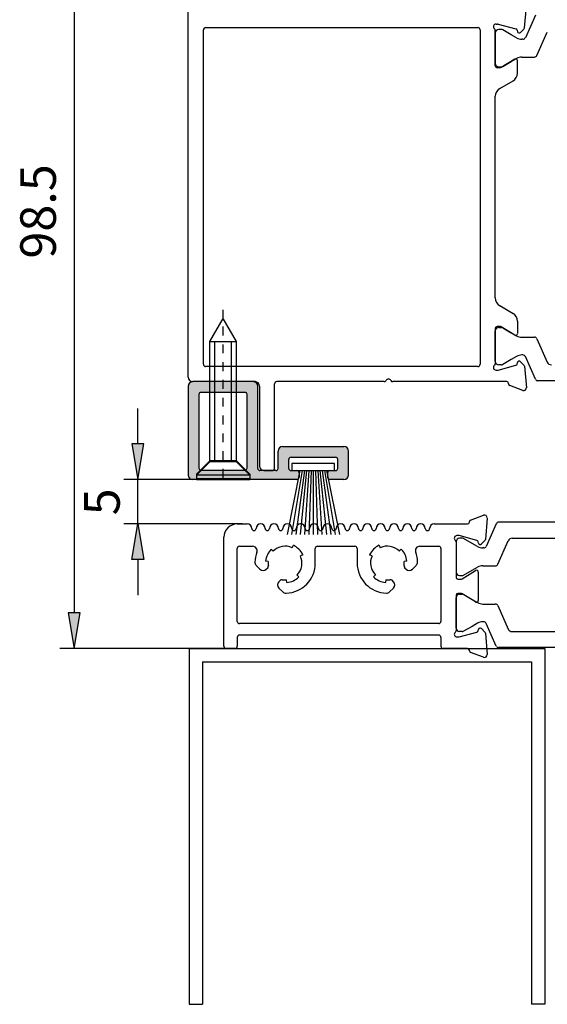
# Model space of a CAD drawing. Units: millimetres. Extents: x 1000 to 2139, y 127 to 493.
# Drawn here: x 2028 to 2087, y 127 to 238 of the extents above; entities that cross this region are included whole.
import ezdxf

# ---------------------------------------------------------------- set-up
doc = ezdxf.new("R2010")
doc.units = ezdxf.units.MM
doc.linetypes.add('CENTER2_2', pattern=[4, 1, -1, 1, -1])
for name, color, linetype in [('1', 7, 'Continuous'), ('CEN', 7, 'Continuous'), ('DIM', 7, 'Continuous'), ('DOOR', 7, 'Continuous'), ('Text_red', 7, 'Continuous'), ('TON', 7, 'Continuous')]:
    doc.layers.add(name, color=color, linetype=linetype)
doc.styles.add('CONVERTER_12', font='txt.shx', dxfattribs={"width": 0.72})

msp = doc.modelspace()

# ---------------------------------------------------------------- hatches: boundary and pattern name
at = {"layer": '1', "linetype": 'Continuous', "true_color": 0xa67c00}
h = msp.add_hatch(color=44, dxfattribs=at)
h.paths.add_polyline_path([(2064.69, 186.39), (2064.69, 186.38), (2064.69, 186.37), (2064.69, 186.36), (2064.69, 186.35), (2064.69, 186.34), (2064.68, 186.33), (2064.68, 186.32), (2064.68, 186.31), (2064.68, 186.3), (2064.68, 186.29), (2064.68, 186.28), (2064.67, 186.27), (2064.67, 186.26), (2064.67, 186.25), (2064.67, 186.24), (2064.66, 186.23), (2064.66, 186.22), (2064.66, 186.21), (2064.65, 186.2), (2064.65, 186.19), (2064.64, 186.18), (2064.64, 186.17), (2064.64, 186.16), (2064.63, 186.16), (2064.63, 186.15), (2064.62, 186.14), (2064.62, 186.13), (2064.61, 186.12), (2064.61, 186.11), (2064.6, 186.1), (2064.59, 186.1), (2064.59, 186.09), (2064.58, 186.08), (2064.58, 186.07), (2064.57, 186.06), (2064.56, 186.06), (2064.56, 186.05), (2064.55, 186.04), (2064.54, 186.03), (2064.54, 186.03), (2064.53, 186.02), (2064.52, 186.01), (2064.51, 186.01), (2064.51, 186), (2064.5, 185.99), (2064.49, 185.99), (2064.48, 185.98), (2064.47, 185.98), (2064.47, 185.97), (2064.46, 185.97), (2064.45, 185.96), (2064.44, 185.96), (2064.43, 185.95), (2064.42, 185.95), (2064.41, 185.94), (2064.41, 185.94), (2064.4, 185.93), (2064.39, 185.93), (2064.38, 185.92), (2064.37, 185.92), (2064.36, 185.92), (2064.35, 185.91), (2064.34, 185.91), (2064.33, 185.91), (2064.32, 185.9), (2064.31, 185.9), (2064.3, 185.9), (2064.29, 185.9), (2064.28, 185.9), (2064.27, 185.89), (2064.26, 185.89), (2064.25, 185.89), (2064.24, 185.89), (2064.23, 185.89), (2064.22, 185.89), (2064.21, 185.89), (2064.2, 185.89), (2064.19, 185.89), (2064.19, 185.89), (2062.59, 185.89), (2062.58, 185.89), (2062.58, 185.89), (2062.57, 185.89), (2062.57, 185.89), (2062.56, 185.89), (2062.56, 185.89), (2062.55, 185.89), (2062.55, 185.89), (2062.54, 185.89), (2062.54, 185.89), (2062.53, 185.89), (2062.53, 185.89), (2062.52, 185.89), (2062.52, 185.9), (2062.51, 185.9), (2062.51, 185.9), (2062.5, 185.9), (2062.5, 185.9), (2062.49, 185.9), (2062.49, 185.91), (2062.49, 185.91), (2062.48, 185.91), (2062.48, 185.91), (2062.47, 185.91), (2062.47, 185.92), (2062.46, 185.92), (2062.46, 185.92), (2062.45, 185.92), (2062.45, 185.93), (2062.45, 185.93), (2062.44, 185.93), (2062.44, 185.94), (2062.43, 185.94), (2062.43, 185.94), (2062.43, 185.95), (2062.42, 185.95), (2062.42, 185.95), (2062.42, 185.96), (2062.41, 185.96), (2062.41, 185.96), (2062.4, 185.97), (2062.4, 185.97), (2062.4, 185.97), (2062.39, 185.98), (2062.39, 185.98), (2062.39, 185.98), (2062.39, 185.99), (2062.38, 185.99), (2062.38, 186), (2062.38, 186), (2062.37, 186.01), (2062.37, 186.01), (2062.37, 186.01), (2062.37, 186.02), (2062.36, 186.02), (2062.36, 186.03), (2062.36, 186.03), (2062.36, 186.04), (2062.36, 186.04), (2062.35, 186.05), (2062.35, 186.05), (2062.35, 186.06), (2062.35, 186.06), (2062.35, 186.06), (2062.35, 186.07), (2062.35, 186.07), (2062.34, 186.08), (2062.34, 186.08), (2062.34, 186.09), (2062.34, 186.09), (2062.34, 186.1), (2062.34, 186.1), (2062.34, 186.11), (2062.34, 186.11), (2062.34, 186.12), (2062.34, 186.12), (2062.34, 186.13), (2062.34, 186.13), (2062.34, 186.14), (2062.34, 186.64), (2062.34, 186.64), (2062.34, 186.65), (2062.34, 186.65), (2062.34, 186.66), (2062.34, 186.66), (2062.34, 186.67), (2062.34, 186.67), (2062.34, 186.68), (2062.34, 186.68), (2062.34, 186.69), (2062.34, 186.69), (2062.34, 186.7), (2062.35, 186.7), (2062.35, 186.71), (2062.35, 186.71), (2062.35, 186.71), (2062.35, 186.72), (2062.35, 186.72), (2062.36, 186.73), (2062.36, 186.73), (2062.36, 186.74), (2062.36, 186.74), (2062.36, 186.75), (2062.37, 186.75), (2062.37, 186.76), (2062.37, 186.76), (2062.37, 186.76), (2062.38, 186.77), (2062.38, 186.77), (2062.38, 186.78), (2062.38, 186.78), (2062.39, 186.79), (2062.39, 186.79), (2062.39, 186.79), (2062.4, 186.8), (2062.4, 186.8), (2062.4, 186.8), (2062.41, 186.81), (2062.41, 186.81), (2062.41, 186.82), (2062.42, 186.82), (2062.42, 186.82), (2062.42, 186.83), (2062.43, 186.83), (2062.43, 186.83), (2062.44, 186.84), (2062.44, 186.84), (2062.44, 186.84), (2062.45, 186.84), (2062.45, 186.85), (2062.46, 186.85), (2062.46, 186.85), (2062.47, 186.85), (2062.47, 186.86), (2062.47, 186.86), (2062.48, 186.86), (2062.48, 186.86), (2062.49, 186.87), (2062.49, 186.87), (2062.5, 186.87), (2062.5, 186.87), (2062.51, 186.87), (2062.51, 186.87), (2062.52, 186.88), (2062.52, 186.88), (2062.53, 186.88), (2062.53, 186.88), (2062.54, 186.88), (2062.54, 186.88), (2062.55, 186.88), (2062.55, 186.88), (2062.55, 186.88), (2062.56, 186.88), (2062.56, 186.89), (2062.57, 186.89), (2062.57, 186.89), (2062.58, 186.89), (2062.58, 186.89), (2062.59, 186.89), (2063.24, 186.89), (2063.24, 186.89), (2063.25, 186.89), (2063.25, 186.89), (2063.26, 186.89), (2063.26, 186.89), (2063.27, 186.89), (2063.27, 186.89), (2063.28, 186.89), (2063.28, 186.89), (2063.29, 186.89), (2063.29, 186.89), (2063.3, 186.89), (2063.3, 186.89), (2063.31, 186.9), (2063.31, 186.9), (2063.32, 186.9), (2063.32, 186.9), (2063.33, 186.9), (2063.33, 186.9), (2063.33, 186.91), (2063.34, 186.91), (2063.34, 186.91), (2063.35, 186.91), (2063.35, 186.91), (2063.36, 186.92), (2063.36, 186.92), (2063.37, 186.92), (2063.37, 186.92), (2063.37, 186.93), (2063.38, 186.93), (2063.38, 186.93), (2063.39, 186.94), (2063.39, 186.94), (2063.39, 186.94), (2063.4, 186.95), (2063.4, 186.95), (2063.41, 186.95), (2063.41, 186.96), (2063.41, 186.96), (2063.42, 186.96), (2063.42, 186.97), (2063.42, 186.97), (2063.43, 186.97), (2063.43, 186.98), (2063.43, 186.98), (2063.44, 186.98), (2063.44, 186.99), (2063.44, 186.99), (2063.45, 187), (2063.45, 187), (2063.45, 187.01), (2063.45, 187.01), (2063.46, 187.01), (2063.46, 187.02), (2063.46, 187.02), (2063.46, 187.03), (2063.46, 187.03), (2063.47, 187.04), (2063.47, 187.04), (2063.47, 187.05), (2063.47, 187.05), (2063.47, 187.06), (2063.48, 187.06), (2063.48, 187.06), (2063.48, 187.07), (2063.48, 187.07), (2063.48, 187.08), (2063.48, 187.08), (2063.48, 187.09), (2063.48, 187.09), (2063.48, 187.1), (2063.49, 187.1), (2063.49, 187.11), (2063.49, 187.11), (2063.49, 187.12), (2063.49, 187.12), (2063.49, 187.13), (2063.49, 187.13), (2063.49, 187.14), (2063.49, 188.14), (2063.49, 188.14), (2063.49, 188.15), (2063.49, 188.15), (2063.49, 188.16), (2063.49, 188.16), (2063.49, 188.17), (2063.49, 188.17), (2063.48, 188.18), (2063.48, 188.18), (2063.48, 188.19), (2063.48, 188.19), (2063.48, 188.2), (2063.48, 188.2), (2063.48, 188.21), (2063.48, 188.21), (2063.47, 188.21), (2063.47, 188.22), (2063.47, 188.22), (2063.47, 188.23), (2063.47, 188.23), (2063.47, 188.24), (2063.46, 188.24), (2063.46, 188.25), (2063.46, 188.25), (2063.46, 188.26), (2063.45, 188.26), (2063.45, 188.26), (2063.45, 188.27), (2063.45, 188.27), (2063.44, 188.28), (2063.44, 188.28), (2063.44, 188.29), (2063.44, 188.29), (2063.43, 188.29), (2063.43, 188.3), (2063.43, 188.3), (2063.42, 188.3), (2063.42, 188.31), (2063.42, 188.31), (2063.41, 188.32), (2063.41, 188.32), (2063.4, 188.32), (2063.4, 188.33), (2063.4, 188.33), (2063.39, 188.33), (2063.39, 188.34), (2063.38, 188.34), (2063.38, 188.34), (2063.38, 188.34), (2063.37, 188.35), (2063.37, 188.35), (2063.36, 188.35), (2063.36, 188.35), (2063.36, 188.36), (2063.35, 188.36), (2063.35, 188.36), (2063.34, 188.36), (2063.34, 188.37), (2063.33, 188.37), (2063.33, 188.37), (2063.32, 188.37), (2063.32, 188.37), (2063.31, 188.37), (2063.31, 188.38), (2063.3, 188.38), (2063.3, 188.38), (2063.29, 188.38), (2063.29, 188.38), (2063.28, 188.38), (2063.28, 188.38), (2063.28, 188.38), (2063.27, 188.38), (2063.27, 188.38), (2063.26, 188.39), (2063.26, 188.39), (2063.25, 188.39), (2063.25, 188.39), (2063.24, 188.39), (2063.24, 188.39), (2058.24, 188.39), (2058.23, 188.39), (2058.23, 188.39), (2058.22, 188.39), (2058.22, 188.39), (2058.21, 188.39), (2058.21, 188.38), (2058.2, 188.38), (2058.2, 188.38), (2058.19, 188.38), (2058.19, 188.38), (2058.18, 188.38), (2058.18, 188.38), (2058.17, 188.38), (2058.17, 188.38), (2058.16, 188.38), (2058.16, 188.37), (2058.15, 188.37), (2058.15, 188.37), (2058.14, 188.37), (2058.14, 188.37), (2058.14, 188.36), (2058.13, 188.36), (2058.13, 188.36), (2058.12, 188.36), (2058.12, 188.36), (2058.11, 188.35), (2058.11, 188.35), (2058.1, 188.35), (2058.1, 188.35), (2058.1, 188.34), (2058.09, 188.34), (2058.09, 188.34), (2058.08, 188.33), (2058.08, 188.33), (2058.08, 188.33), (2058.07, 188.32), (2058.07, 188.32), (2058.07, 188.32), (2058.06, 188.31), (2058.06, 188.31), (2058.05, 188.31), (2058.05, 188.3), (2058.05, 188.3), (2058.04, 188.3), (2058.04, 188.29), (2058.04, 188.29), (2058.04, 188.28), (2058.03, 188.28), (2058.03, 188.28), (2058.03, 188.27), (2058.02, 188.27), (2058.02, 188.26), (2058.02, 188.26), (2058.02, 188.25), (2058.01, 188.25), (2058.01, 188.25), (2058.01, 188.24), (2058.01, 188.24), (2058.01, 188.23), (2058, 188.23), (2058, 188.22), (2058, 188.22), (2058, 188.21), (2058, 188.21), (2058, 188.2), (2058, 188.2), (2057.99, 188.19), (2057.99, 188.19), (2057.99, 188.18), (2057.99, 188.18), (2057.99, 188.17), (2057.99, 188.17), (2057.99, 188.16), (2057.99, 188.16), (2057.99, 188.15), (2057.99, 188.15), (2057.99, 188.14), (2057.99, 188.14), (2057.99, 188.14), (2057.99, 187.14), (2057.99, 187.13), (2057.99, 187.13), (2057.99, 187.12), (2057.99, 187.12), (2057.99, 187.11), (2057.99, 187.11), (2057.99, 187.1), (2057.99, 187.1), (2057.99, 187.09), (2057.99, 187.09), (2057.99, 187.08), (2057.99, 187.08), (2058, 187.07), (2058, 187.07), (2058, 187.06), (2058, 187.06), (2058, 187.05), (2058, 187.05), (2058.01, 187.04), (2058.01, 187.04), (2058.01, 187.03), (2058.01, 187.03), (2058.01, 187.03), (2058.02, 187.02), (2058.02, 187.02), (2058.02, 187.01), (2058.02, 187.01), (2058.03, 187), (2058.03, 187), (2058.03, 187), (2058.03, 186.99), (2058.04, 186.99), (2058.04, 186.98), (2058.04, 186.98), (2058.05, 186.98), (2058.05, 186.97), (2058.05, 186.97), (2058.06, 186.96), (2058.06, 186.96), (2058.06, 186.96), (2058.07, 186.95), (2058.07, 186.95), (2058.07, 186.95), (2058.08, 186.94), (2058.08, 186.94), (2058.09, 186.94), (2058.09, 186.93), (2058.09, 186.93), (2058.1, 186.93), (2058.1, 186.93), (2058.11, 186.92), (2058.11, 186.92), (2058.12, 186.92), (2058.12, 186.92), (2058.12, 186.91), (2058.13, 186.91), (2058.13, 186.91), (2058.14, 186.91), (2058.14, 186.91), (2058.15, 186.9), (2058.15, 186.9), (2058.16, 186.9), (2058.16, 186.9), (2058.17, 186.9), (2058.17, 186.9), (2058.18, 186.89), (2058.18, 186.89), (2058.19, 186.89), (2058.19, 186.89), (2058.2, 186.89), (2058.2, 186.89), (2058.2, 186.89), (2058.21, 186.89), (2058.21, 186.89), (2058.22, 186.89), (2058.22, 186.89), (2058.23, 186.89), (2058.23, 186.89), (2058.24, 186.89), (2058.89, 186.89), (2058.89, 186.89), (2058.9, 186.89), (2058.9, 186.89), (2058.91, 186.89), (2058.91, 186.89), (2058.92, 186.88), (2058.92, 186.88), (2058.93, 186.88), (2058.93, 186.88), (2058.94, 186.88), (2058.94, 186.88), (2058.95, 186.88), (2058.95, 186.88), (2058.96, 186.88), (2058.96, 186.88), (2058.97, 186.87), (2058.97, 186.87), (2058.98, 186.87), (2058.98, 186.87), (2058.98, 186.87), (2058.99, 186.86), (2058.99, 186.86), (2059, 186.86), (2059, 186.86), (2059.01, 186.86), (2059.01, 186.85), (2059.02, 186.85), (2059.02, 186.85), (2059.02, 186.85), (2059.03, 186.84), (2059.03, 186.84), (2059.04, 186.84), (2059.04, 186.83), (2059.04, 186.83), (2059.05, 186.83), (2059.05, 186.82), (2059.06, 186.82), (2059.06, 186.82), (2059.06, 186.81), (2059.07, 186.81), (2059.07, 186.81), (2059.07, 186.8), (2059.08, 186.8), (2059.08, 186.8), (2059.08, 186.79), (2059.09, 186.79), (2059.09, 186.78), (2059.09, 186.78), (2059.1, 186.78), (2059.1, 186.77), (2059.1, 186.77), (2059.1, 186.76), (2059.11, 186.76), (2059.11, 186.75), (2059.11, 186.75), (2059.11, 186.75), (2059.11, 186.74), (2059.12, 186.74), (2059.12, 186.73), (2059.12, 186.73), (2059.12, 186.72), (2059.12, 186.72), (2059.13, 186.71), (2059.13, 186.71), (2059.13, 186.7), (2059.13, 186.7), (2059.13, 186.69), (2059.13, 186.69), (2059.13, 186.68), (2059.13, 186.68), (2059.13, 186.67), (2059.14, 186.67), (2059.14, 186.66), (2059.14, 186.66), (2059.14, 186.65), (2059.14, 186.65), (2059.14, 186.64), (2059.14, 186.64), (2059.14, 186.64), (2059.14, 186.14), (2059.14, 186.13), (2059.14, 186.13), (2059.14, 186.12), (2059.14, 186.12), (2059.14, 186.11), (2059.14, 186.11), (2059.14, 186.1), (2059.13, 186.1), (2059.13, 186.09), (2059.13, 186.09), (2059.13, 186.08), (2059.13, 186.08), (2059.13, 186.07), (2059.13, 186.07), (2059.13, 186.06), (2059.12, 186.06), (2059.12, 186.05), (2059.12, 186.05), (2059.12, 186.04), (2059.12, 186.04), (2059.12, 186.03), (2059.11, 186.03), (2059.11, 186.03), (2059.11, 186.02), (2059.11, 186.02), (2059.1, 186.01), (2059.1, 186.01), (2059.1, 186), (2059.1, 186), (2059.09, 186), (2059.09, 185.99), (2059.09, 185.99), (2059.09, 185.98), (2059.08, 185.98), (2059.08, 185.98), (2059.08, 185.97), (2059.07, 185.97), (2059.07, 185.96), (2059.07, 185.96), (2059.06, 185.96), (2059.06, 185.95), (2059.05, 185.95), (2059.05, 185.95), (2059.05, 185.94), (2059.04, 185.94), (2059.04, 185.94), (2059.03, 185.93), (2059.03, 185.93), (2059.03, 185.93), (2059.02, 185.93), (2059.02, 185.92), (2059.01, 185.92), (2059.01, 185.92), (2059.01, 185.92), (2059, 185.91), (2059, 185.91), (2058.99, 185.91), (2058.99, 185.91), (2058.98, 185.91), (2058.98, 185.9), (2058.97, 185.9), (2058.97, 185.9), (2058.96, 185.9), (2058.96, 185.9), (2058.95, 185.9), (2058.95, 185.89), (2058.94, 185.89), (2058.94, 185.89), (2058.93, 185.89), (2058.93, 185.89), (2058.93, 185.89), (2058.92, 185.89), (2058.92, 185.89), (2058.91, 185.89), (2058.91, 185.89), (2058.9, 185.89), (2058.9, 185.89), (2058.89, 185.89), (2058.89, 185.89), (2047.19, 185.89), (2047.18, 185.89), (2047.17, 185.89), (2047.16, 185.89), (2047.15, 185.89), (2047.14, 185.89), (2047.13, 185.89), (2047.12, 185.89), (2047.11, 185.89), (2047.1, 185.89), (2047.09, 185.9), (2047.08, 185.9), (2047.07, 185.9), (2047.06, 185.9), (2047.05, 185.91), (2047.04, 185.91), (2047.03, 185.91), (2047.02, 185.91), (2047.01, 185.92), (2047, 185.92), (2046.99, 185.93), (2046.98, 185.93), (2046.97, 185.93), (2046.97, 185.94), (2046.96, 185.94), (2046.95, 185.95), (2046.94, 185.95), (2046.93, 185.96), (2046.92, 185.96), (2046.91, 185.97), (2046.91, 185.97), (2046.9, 185.98), (2046.89, 185.99), (2046.88, 185.99), (2046.87, 186), (2046.87, 186), (2046.86, 186.01), (2046.85, 186.02), (2046.84, 186.02), (2046.84, 186.03), (2046.83, 186.04), (2046.82, 186.05), (2046.82, 186.05), (2046.81, 186.06), (2046.8, 186.07), (2046.8, 186.08), (2046.79, 186.08), (2046.78, 186.09), (2046.78, 186.1), (2046.77, 186.11), (2046.77, 186.12), (2046.76, 186.12), (2046.76, 186.13), (2046.75, 186.14), (2046.75, 186.15), (2046.74, 186.16), (2046.74, 186.17), (2046.73, 186.18), (2046.73, 186.19), (2046.73, 186.2), (2046.72, 186.21), (2046.72, 186.21), (2046.71, 186.22), (2046.71, 186.23), (2046.71, 186.24), (2046.71, 186.25), (2046.7, 186.26), (2046.7, 186.27), (2046.7, 186.28), (2046.7, 186.29), (2046.69, 186.3), (2046.69, 186.31), (2046.69, 186.32), (2046.69, 186.33), (2046.69, 186.34), (2046.69, 186.35), (2046.69, 186.36), (2046.69, 186.37), (2046.69, 186.38), (2046.69, 186.39), (2046.69, 196.39), (2046.69, 196.4), (2046.69, 196.41), (2046.69, 196.42), (2046.69, 196.43), (2046.69, 196.44), (2046.69, 196.45), (2046.69, 196.46), (2046.69, 196.47), (2046.7, 196.48), (2046.7, 196.49), (2046.7, 196.5), (2046.7, 196.51), (2046.7, 196.51), (2046.71, 196.52), (2046.71, 196.53), (2046.71, 196.54), (2046.72, 196.55), (2046.72, 196.56), (2046.72, 196.57), (2046.73, 196.58), (2046.73, 196.59), (2046.74, 196.6), (2046.74, 196.61), (2046.74, 196.62), (2046.75, 196.63), (2046.75, 196.63), (2046.76, 196.64), (2046.76, 196.65), (2046.77, 196.66), (2046.77, 196.67), (2046.78, 196.68), (2046.79, 196.68), (2046.79, 196.69), (2046.8, 196.7), (2046.81, 196.71), (2046.81, 196.72), (2046.82, 196.72), (2046.83, 196.73), (2046.83, 196.74), (2046.84, 196.74), (2046.85, 196.75), (2046.85, 196.76), (2046.86, 196.77), (2046.87, 196.77), (2046.88, 196.78), (2046.88, 196.78), (2046.89, 196.79), (2046.9, 196.8), (2046.91, 196.8), (2046.92, 196.81), (2046.93, 196.81), (2046.93, 196.82), (2046.94, 196.82), (2046.95, 196.83), (2046.96, 196.83), (2046.97, 196.84), (2046.98, 196.84), (2046.99, 196.84), (2047, 196.85), (2047.01, 196.85), (2047.02, 196.86), (2047.03, 196.86), (2047.03, 196.86), (2047.04, 196.87), (2047.05, 196.87), (2047.06, 196.87), (2047.07, 196.87), (2047.08, 196.88), (2047.09, 196.88), (2047.1, 196.88), (2047.11, 196.88), (2047.12, 196.88), (2047.13, 196.88), (2047.14, 196.88), (2047.15, 196.89), (2047.16, 196.89), (2047.17, 196.89), (2047.18, 196.89), (2047.19, 196.89), (2054, 196.89), (2054.01, 196.89), (2054.02, 196.89), (2054.03, 196.89), (2054.04, 196.88), (2054.05, 196.88), (2054.06, 196.88), (2054.07, 196.88), (2054.08, 196.88), (2054.09, 196.88), (2054.1, 196.88), (2054.11, 196.87), (2054.12, 196.87), (2054.13, 196.87), (2054.14, 196.87), (2054.14, 196.86), (2054.15, 196.86), (2054.16, 196.86), (2054.17, 196.85), (2054.18, 196.85), (2054.19, 196.85), (2054.2, 196.84), (2054.21, 196.84), (2054.22, 196.83), (2054.23, 196.83), (2054.24, 196.83), (2054.25, 196.82), (2054.25, 196.82), (2054.26, 196.81), (2054.27, 196.8), (2054.28, 196.8), (2054.29, 196.79), (2054.3, 196.79), (2054.3, 196.78), (2054.31, 196.78), (2054.32, 196.77), (2054.33, 196.76), (2054.33, 196.76), (2054.34, 196.75), (2054.35, 196.74), (2054.36, 196.73), (2054.36, 196.73), (2054.37, 196.72), (2054.38, 196.71), (2054.38, 196.7), (2054.39, 196.7), (2054.39, 196.69), (2054.4, 196.68), (2054.41, 196.67), (2054.41, 196.66), (2054.42, 196.66), (2054.42, 196.65), (2054.43, 196.64), (2054.43, 196.63), (2054.44, 196.62), (2054.44, 196.61), (2054.45, 196.6), (2054.45, 196.6), (2054.46, 196.59), (2054.46, 196.58), (2054.46, 196.57), (2054.47, 196.56), (2054.47, 196.55), (2054.47, 196.54), (2054.48, 196.53), (2054.48, 196.52), (2054.48, 196.51), (2054.48, 196.5), (2054.49, 196.49), (2054.49, 196.48), (2054.49, 196.47), (2054.49, 196.46), (2054.49, 196.45), (2054.49, 196.44), (2054.49, 196.43), (2054.5, 196.42), (2054.5, 196.41), (2054.5, 196.4), (2054.5, 196.39), (2054.5, 196.39), (2054.5, 187.14), (2054.5, 187.13), (2054.5, 187.13), (2054.5, 187.12), (2054.5, 187.12), (2054.5, 187.11), (2054.5, 187.11), (2054.5, 187.1), (2054.5, 187.1), (2054.5, 187.09), (2054.5, 187.09), (2054.5, 187.08), (2054.5, 187.08), (2054.51, 187.07), (2054.51, 187.07), (2054.51, 187.06), (2054.51, 187.06), (2054.51, 187.05), (2054.51, 187.05), (2054.51, 187.04), (2054.52, 187.04), (2054.52, 187.03), (2054.52, 187.03), (2054.52, 187.03), (2054.53, 187.02), (2054.53, 187.02), (2054.53, 187.01), (2054.53, 187.01), (2054.54, 187), (2054.54, 187), (2054.54, 187), (2054.54, 186.99), (2054.55, 186.99), (2054.55, 186.98), (2054.55, 186.98), (2054.56, 186.98), (2054.56, 186.97), (2054.56, 186.97), (2054.57, 186.96), (2054.57, 186.96), (2054.57, 186.96), (2054.58, 186.95), (2054.58, 186.95), (2054.58, 186.95), (2054.59, 186.94), (2054.59, 186.94), (2054.6, 186.94), (2054.6, 186.93), (2054.6, 186.93), (2054.61, 186.93), (2054.61, 186.93), (2054.62, 186.92), (2054.62, 186.92), (2054.62, 186.92), (2054.63, 186.92), (2054.63, 186.91), (2054.64, 186.91), (2054.64, 186.91), (2054.65, 186.91), (2054.65, 186.91), (2054.66, 186.9), (2054.66, 186.9), (2054.67, 186.9), (2054.67, 186.9), (2054.68, 186.9), (2054.68, 186.9), (2054.68, 186.89), (2054.69, 186.89), (2054.69, 186.89), (2054.7, 186.89), (2054.7, 186.89), (2054.71, 186.89), (2054.71, 186.89), (2054.72, 186.89), (2054.72, 186.89), (2054.73, 186.89), (2054.73, 186.89), (2054.74, 186.89), (2054.74, 186.89), (2054.75, 186.89), (2056.54, 186.89), (2056.54, 186.89), (2056.55, 186.89), (2056.55, 186.89), (2056.56, 186.89), (2056.56, 186.89), (2056.57, 186.89), (2056.57, 186.89), (2056.58, 186.89), (2056.58, 186.89), (2056.59, 186.89), (2056.59, 186.89), (2056.6, 186.89), (2056.6, 186.89), (2056.61, 186.9), (2056.61, 186.9), (2056.62, 186.9), (2056.62, 186.9), (2056.63, 186.9), (2056.63, 186.9), (2056.63, 186.91), (2056.64, 186.91), (2056.64, 186.91), (2056.65, 186.91), (2056.65, 186.91), (2056.66, 186.92), (2056.66, 186.92), (2056.67, 186.92), (2056.67, 186.92), (2056.67, 186.93), (2056.68, 186.93), (2056.68, 186.93), (2056.69, 186.94), (2056.69, 186.94), (2056.69, 186.94), (2056.7, 186.95), (2056.7, 186.95), (2056.71, 186.95), (2056.71, 186.96), (2056.71, 186.96), (2056.72, 186.96), (2056.72, 186.97), (2056.72, 186.97), (2056.73, 186.97), (2056.73, 186.98), (2056.73, 186.98), (2056.74, 186.98), (2056.74, 186.99), (2056.74, 186.99), (2056.75, 187), (2056.75, 187), (2056.75, 187.01), (2056.75, 187.01), (2056.76, 187.01), (2056.76, 187.02), (2056.76, 187.02), (2056.76, 187.03), (2056.76, 187.03), (2056.77, 187.04), (2056.77, 187.04), (2056.77, 187.05), (2056.77, 187.05), (2056.77, 187.06), (2056.78, 187.06), (2056.78, 187.06), (2056.78, 187.07), (2056.78, 187.07), (2056.78, 187.08), (2056.78, 187.08), (2056.78, 187.09), (2056.78, 187.09), (2056.78, 187.1), (2056.79, 187.1), (2056.79, 187.11), (2056.79, 187.11), (2056.79, 187.12), (2056.79, 187.12), (2056.79, 187.13), (2056.79, 187.13), (2056.79, 187.14), (2056.79, 189.09), (2056.79, 189.1), (2056.79, 189.11), (2056.79, 189.12), (2056.79, 189.13), (2056.79, 189.14), (2056.79, 189.15), (2056.79, 189.16), (2056.79, 189.17), (2056.8, 189.18), (2056.8, 189.19), (2056.8, 189.2), (2056.8, 189.21), (2056.8, 189.21), (2056.81, 189.22), (2056.81, 189.23), (2056.81, 189.24), (2056.82, 189.25), (2056.82, 189.26), (2056.82, 189.27), (2056.83, 189.28), (2056.83, 189.29), (2056.84, 189.3), (2056.84, 189.31), (2056.84, 189.32), (2056.85, 189.33), (2056.85, 189.33), (2056.86, 189.34), (2056.86, 189.35), (2056.87, 189.36), (2056.87, 189.37), (2056.88, 189.38), (2056.89, 189.38), (2056.89, 189.39), (2056.9, 189.4), (2056.91, 189.41), (2056.91, 189.42), (2056.92, 189.42), (2056.93, 189.43), (2056.93, 189.44), (2056.94, 189.44), (2056.95, 189.45), (2056.95, 189.46), (2056.96, 189.47), (2056.97, 189.47), (2056.98, 189.48), (2056.98, 189.48), (2056.99, 189.49), (2057, 189.5), (2057.01, 189.5), (2057.02, 189.51), (2057.03, 189.51), (2057.03, 189.52), (2057.04, 189.52), (2057.05, 189.53), (2057.06, 189.53), (2057.07, 189.54), (2057.08, 189.54), (2057.09, 189.54), (2057.1, 189.55), (2057.11, 189.55), (2057.12, 189.56), (2057.13, 189.56), (2057.13, 189.56), (2057.14, 189.57), (2057.15, 189.57), (2057.16, 189.57), (2057.17, 189.57), (2057.18, 189.58), (2057.19, 189.58), (2057.2, 189.58), (2057.21, 189.58), (2057.22, 189.58), (2057.23, 189.58), (2057.24, 189.58), (2057.25, 189.59), (2057.26, 189.59), (2057.27, 189.59), (2057.28, 189.59), (2057.29, 189.59), (2064.19, 189.59), (2064.2, 189.59), (2064.21, 189.59), (2064.22, 189.59), (2064.23, 189.58), (2064.24, 189.58), (2064.25, 189.58), (2064.26, 189.58), (2064.27, 189.58), (2064.28, 189.58), (2064.29, 189.58), (2064.3, 189.57), (2064.31, 189.57), (2064.32, 189.57), (2064.33, 189.57), (2064.34, 189.56), (2064.34, 189.56), (2064.35, 189.56), (2064.36, 189.55), (2064.37, 189.55), (2064.38, 189.55), (2064.39, 189.54), (2064.4, 189.54), (2064.41, 189.53), (2064.42, 189.53), (2064.43, 189.53), (2064.44, 189.52), (2064.44, 189.52), (2064.45, 189.51), (2064.46, 189.5), (2064.47, 189.5), (2064.48, 189.49), (2064.49, 189.49), (2064.49, 189.48), (2064.5, 189.48), (2064.51, 189.47), (2064.52, 189.46), (2064.52, 189.46), (2064.53, 189.45), (2064.54, 189.44), (2064.55, 189.43), (2064.55, 189.43), (2064.56, 189.42), (2064.57, 189.41), (2064.57, 189.4), (2064.58, 189.4), (2064.59, 189.39), (2064.59, 189.38), (2064.6, 189.37), (2064.6, 189.36), (2064.61, 189.36), (2064.61, 189.35), (2064.62, 189.34), (2064.62, 189.33), (2064.63, 189.32), (2064.63, 189.31), (2064.64, 189.3), (2064.64, 189.3), (2064.65, 189.29), (2064.65, 189.28), (2064.65, 189.27), (2064.66, 189.26), (2064.66, 189.25), (2064.66, 189.24), (2064.67, 189.23), (2064.67, 189.22), (2064.67, 189.21), (2064.67, 189.2), (2064.68, 189.19), (2064.68, 189.18), (2064.68, 189.17), (2064.68, 189.16), (2064.68, 189.15), (2064.68, 189.14), (2064.69, 189.13), (2064.69, 189.12), (2064.69, 189.11), (2064.69, 189.1), (2064.69, 189.09), (2064.69, 189.09)])
h.paths.add_polyline_path([(2047.89, 187.18), (2047.89, 187.17), (2047.89, 187.17), (2047.89, 187.16), (2047.89, 187.16), (2047.89, 187.15), (2047.89, 187.15), (2047.89, 187.14), (2047.89, 187.14), (2047.89, 187.13), (2047.89, 187.13), (2047.89, 187.12), (2047.89, 187.12), (2047.9, 187.11), (2047.9, 187.11), (2047.9, 187.1), (2047.9, 187.1), (2047.9, 187.09), (2047.9, 187.09), (2047.91, 187.08), (2047.91, 187.08), (2047.91, 187.07), (2047.91, 187.07), (2047.91, 187.06), (2047.92, 187.06), (2047.92, 187.06), (2047.92, 187.05), (2047.92, 187.05), (2047.93, 187.04), (2047.93, 187.04), (2047.93, 187.03), (2047.93, 187.03), (2047.94, 187.03), (2047.94, 187.02), (2047.94, 187.02), (2047.95, 187.01), (2047.95, 187.01), (2047.95, 187.01), (2047.96, 187), (2047.96, 187), (2047.96, 187), (2047.97, 186.99), (2047.97, 186.99), (2047.97, 186.99), (2047.98, 186.98), (2047.98, 186.98), (2047.99, 186.98), (2047.99, 186.97), (2047.99, 186.97), (2048, 186.97), (2048, 186.97), (2048.01, 186.96), (2048.01, 186.96), (2048.02, 186.96), (2048.02, 186.96), (2048.02, 186.95), (2048.03, 186.95), (2048.03, 186.95), (2048.04, 186.95), (2048.04, 186.94), (2048.05, 186.94), (2048.05, 186.94), (2048.06, 186.94), (2048.06, 186.94), (2048.07, 186.94), (2048.07, 186.93), (2048.08, 186.93), (2048.08, 186.93), (2048.09, 186.93), (2048.09, 186.93), (2048.1, 186.93), (2048.1, 186.93), (2048.1, 186.93), (2048.11, 186.93), (2048.11, 186.93), (2048.12, 186.93), (2048.12, 186.93), (2048.13, 186.93), (2048.13, 186.93), (2048.14, 186.93), (2053.06, 186.93), (2053.07, 186.93), (2053.07, 186.93), (2053.08, 186.93), (2053.08, 186.93), (2053.09, 186.93), (2053.09, 186.93), (2053.1, 186.93), (2053.1, 186.93), (2053.11, 186.93), (2053.11, 186.93), (2053.12, 186.93), (2053.12, 186.93), (2053.13, 186.93), (2053.13, 186.94), (2053.14, 186.94), (2053.14, 186.94), (2053.15, 186.94), (2053.15, 186.94), (2053.16, 186.94), (2053.16, 186.95), (2053.17, 186.95), (2053.17, 186.95), (2053.18, 186.95), (2053.18, 186.95), (2053.18, 186.96), (2053.19, 186.96), (2053.19, 186.96), (2053.2, 186.96), (2053.2, 186.97), (2053.21, 186.97), (2053.21, 186.97), (2053.21, 186.97), (2053.22, 186.98), (2053.22, 186.98), (2053.23, 186.98), (2053.23, 186.99), (2053.23, 186.99), (2053.24, 186.99), (2053.24, 187), (2053.24, 187), (2053.25, 187), (2053.25, 187.01), (2053.25, 187.01), (2053.26, 187.02), (2053.26, 187.02), (2053.26, 187.02), (2053.27, 187.03), (2053.27, 187.03), (2053.27, 187.04), (2053.28, 187.04), (2053.28, 187.04), (2053.28, 187.05), (2053.28, 187.05), (2053.29, 187.06), (2053.29, 187.06), (2053.29, 187.07), (2053.29, 187.07), (2053.29, 187.08), (2053.3, 187.08), (2053.3, 187.08), (2053.3, 187.09), (2053.3, 187.09), (2053.3, 187.1), (2053.3, 187.1), (2053.31, 187.11), (2053.31, 187.11), (2053.31, 187.12), (2053.31, 187.12), (2053.31, 187.13), (2053.31, 187.13), (2053.31, 187.14), (2053.31, 187.14), (2053.31, 187.15), (2053.31, 187.15), (2053.31, 187.16), (2053.31, 187.16), (2053.31, 187.17), (2053.31, 187.17), (2053.31, 187.18), (2053.31, 195.44), (2053.31, 195.44), (2053.31, 195.45), (2053.31, 195.45), (2053.31, 195.46), (2053.31, 195.46), (2053.31, 195.47), (2053.31, 195.47), (2053.31, 195.48), (2053.31, 195.48), (2053.31, 195.49), (2053.31, 195.49), (2053.31, 195.5), (2053.31, 195.5), (2053.3, 195.51), (2053.3, 195.51), (2053.3, 195.51), (2053.3, 195.52), (2053.3, 195.52), (2053.3, 195.53), (2053.29, 195.53), (2053.29, 195.54), (2053.29, 195.54), (2053.29, 195.55), (2053.29, 195.55), (2053.28, 195.56), (2053.28, 195.56), (2053.28, 195.56), (2053.28, 195.57), (2053.27, 195.57), (2053.27, 195.58), (2053.27, 195.58), (2053.27, 195.59), (2053.26, 195.59), (2053.26, 195.59), (2053.26, 195.6), (2053.25, 195.6), (2053.25, 195.6), (2053.25, 195.61), (2053.24, 195.61), (2053.24, 195.62), (2053.24, 195.62), (2053.23, 195.62), (2053.23, 195.63), (2053.22, 195.63), (2053.22, 195.63), (2053.22, 195.64), (2053.21, 195.64), (2053.21, 195.64), (2053.2, 195.64), (2053.2, 195.65), (2053.2, 195.65), (2053.19, 195.65), (2053.19, 195.65), (2053.18, 195.66), (2053.18, 195.66), (2053.17, 195.66), (2053.17, 195.66), (2053.16, 195.67), (2053.16, 195.67), (2053.16, 195.67), (2053.15, 195.67), (2053.15, 195.67), (2053.14, 195.67), (2053.14, 195.68), (2053.13, 195.68), (2053.13, 195.68), (2053.12, 195.68), (2053.12, 195.68), (2053.11, 195.68), (2053.11, 195.68), (2053.1, 195.68), (2053.1, 195.68), (2053.09, 195.68), (2053.09, 195.69), (2053.08, 195.69), (2053.08, 195.69), (2053.07, 195.69), (2053.07, 195.69), (2053.06, 195.69), (2048.14, 195.69), (2048.13, 195.69), (2048.13, 195.69), (2048.12, 195.69), (2048.12, 195.69), (2048.11, 195.69), (2048.11, 195.68), (2048.1, 195.68), (2048.1, 195.68), (2048.09, 195.68), (2048.09, 195.68), (2048.08, 195.68), (2048.08, 195.68), (2048.07, 195.68), (2048.07, 195.68), (2048.06, 195.68), (2048.06, 195.67), (2048.05, 195.67), (2048.05, 195.67), (2048.04, 195.67), (2048.04, 195.67), (2048.04, 195.66), (2048.03, 195.66), (2048.03, 195.66), (2048.02, 195.66), (2048.02, 195.66), (2048.01, 195.65), (2048.01, 195.65), (2048, 195.65), (2048, 195.65), (2048, 195.64), (2047.99, 195.64), (2047.99, 195.64), (2047.98, 195.63), (2047.98, 195.63), (2047.98, 195.63), (2047.97, 195.62), (2047.97, 195.62), (2047.97, 195.62), (2047.96, 195.61), (2047.96, 195.61), (2047.95, 195.61), (2047.95, 195.6), (2047.95, 195.6), (2047.94, 195.6), (2047.94, 195.59), (2047.94, 195.59), (2047.94, 195.58), (2047.93, 195.58), (2047.93, 195.58), (2047.93, 195.57), (2047.92, 195.57), (2047.92, 195.56), (2047.92, 195.56), (2047.92, 195.55), (2047.91, 195.55), (2047.91, 195.55), (2047.91, 195.54), (2047.91, 195.54), (2047.91, 195.53), (2047.9, 195.53), (2047.9, 195.52), (2047.9, 195.52), (2047.9, 195.51), (2047.9, 195.51), (2047.9, 195.5), (2047.9, 195.5), (2047.89, 195.49), (2047.89, 195.49), (2047.89, 195.48), (2047.89, 195.48), (2047.89, 195.47), (2047.89, 195.47), (2047.89, 195.46), (2047.89, 195.46), (2047.89, 195.45), (2047.89, 195.45), (2047.89, 195.44), (2047.89, 195.44), (2047.89, 195.44)], flags=16)
at = {"layer": 'DIM', "linetype": 'Continuous', "true_color": 0xa600a6}
for points in [[(2040.36, 189.89), (2041.03, 185.89), (2041.7, 189.89)], [(2040.36, 176.89), (2041.03, 180.89), (2041.7, 176.89)], [(2033.2, 170.89), (2033.86, 166.89), (2034.53, 170.89)]]:
    msp.add_hatch(color=214, dxfattribs=at).paths.add_polyline_path(points)

# ---------------------------------------------------------------- linework, layer by layer
at = {"color": 7, "linetype": 'Continuous'}
for p, q in [((2046.69, 197.39), (2046.69, 243.14)), ((2084.48, 236.65), (2084.69, 239.06)), ((2081.29, 237.09), (2081.45, 237.09)), ((2081.53, 237.08), (2083.51, 236.54)), ((2048.39, 198.84), (2048.39, 236.44)), ((2048.64, 236.69), (2079.24, 236.69)), ((2079.49, 236.44), (2079.49, 198.84)), ((2081.19, 232.39), (2081.19, 236.39)), ((2083.66, 236.4), (2083.7, 236.23)), ((2084.04, 236.14), (2084.42, 236.53)), ((2083.38, 233.16), (2081.86, 232.23)), ((2083.69, 231.57), (2083.69, 232.99)), ((2081.7, 232.19), (2081.39, 232.19)), ((2081.69, 229.84), (2083.19, 230.7)), ((2081.19, 206.3), (2081.19, 228.97)), ((2081.69, 205.44), (2083.19, 204.57)), ((2083.69, 203.7), (2083.69, 202.29)), ((2081.19, 202.89), (2081.19, 198.89)), ((2081.7, 203.09), (2081.39, 203.09)), ((2083.38, 202.12), (2081.86, 203.04)), ((2079.24, 198.59), (2048.64, 198.59)), ((2081.29, 198.19), (2081.45, 198.19)), ((2081.53, 198.2), (2083.51, 198.73)), ((2083.66, 198.87), (2083.7, 199.04)), ((2084.04, 199.13), (2084.42, 198.74)), ((2084.48, 198.62), (2084.69, 196.21)), ((2046.69, 196.39), (2046.69, 186.39)), ((2054.19, 196.89), (2047.19, 196.89)), ((2054, 196.89), (2047.19, 196.89)), ((2054.5, 187.14), (2054.5, 196.39)), ((2054.69, 196.39), (2054.69, 187.39)), ((2056.39, 187.14), (2056.39, 196.64)), ((2068.7, 196.89), (2056.64, 196.89)), ((2082.49, 196.89), (2069.68, 196.89)), ((2082.69, 196.63), (2082.69, 196.69)), ((2084.28, 195.9), (2082.82, 196.44)), ((2047.89, 195.44), (2047.89, 187.18)), ((2053.06, 195.69), (2048.14, 195.69)), ((2053.31, 187.18), (2053.31, 195.44)), ((2057.29, 189.59), (2064.19, 189.59)), ((2056.79, 187.14), (2056.79, 189.09)), ((2058.24, 188.39), (2063.24, 188.39)), ((2064.69, 186.39), (2064.69, 189.09)), ((2057.99, 187.14), (2057.99, 188.14)), ((2063.49, 187.14), (2063.49, 188.14)), ((2048.14, 186.93), (2053.06, 186.93)), ((2056.54, 186.89), (2054.75, 186.89)), ((2055.19, 186.89), (2056.14, 186.89)), ((2058.24, 186.89), (2058.89, 186.89)), ((2059.14, 186.64), (2059.14, 186.14)), ((2062.34, 186.64), (2062.34, 186.14)), ((2062.59, 186.89), (2063.24, 186.89)), ((2058.89, 185.89), (2047.19, 185.89)), ((2064.19, 185.89), (2062.59, 185.89)), ((2078.42, 181.33), (2079.89, 181.87)), ((2080.29, 181.56), (2080.08, 179.15)), ((2052.19, 180.89), (2053.32, 180.89)), ((2074.32, 180.89), (2078.09, 180.89)), ((2078.29, 181.09), (2078.29, 181.15)), ((2050.69, 167.14), (2050.69, 179.39)), ((2077.05, 179.59), (2076.89, 179.59)), ((2079.12, 179.04), (2077.13, 179.58)), ((2052.44, 178.39), (2053.92, 178.39)), ((2058.37, 178.22), (2058.5, 178.5)), ((2061.22, 178.39), (2065.42, 178.39)), ((2068.14, 178.5), (2068.26, 178.22)), ((2072.71, 178.39), (2074.84, 178.39)), ((2076.79, 178.89), (2076.79, 174.89)), ((2079.3, 178.73), (2079.26, 178.9)), ((2080.02, 179.03), (2079.64, 178.64)), ((2052.19, 169.94), (2052.19, 178.14)), ((2056.01, 178.06), (2056.22, 177.85)), ((2059.56, 177.43), (2059.29, 177.31)), ((2060.97, 176.5), (2060.97, 178.14)), ((2065.67, 178.14), (2065.67, 176.5)), ((2067.34, 177.31), (2067.07, 177.43)), ((2070.41, 177.85), (2070.62, 178.06)), ((2075.09, 178.14), (2075.09, 169.94)), ((2054.31, 176.24), (2054.75, 175.81)), ((2055.67, 176.67), (2055.37, 176.69)), ((2071.26, 176.69), (2070.96, 176.67)), ((2071.88, 175.81), (2072.32, 176.24)), ((2055.46, 175.81), (2055.62, 175.97)), ((2058.91, 175.16), (2059.12, 174.95)), ((2067.51, 174.95), (2067.72, 175.16)), ((2071.01, 175.97), (2071.18, 175.81)), ((2077.46, 174.73), (2078.99, 175.66)), ((2079.29, 175.49), (2079.29, 172.29)), ((2057.04, 174.56), (2056.87, 174.39)), ((2057.76, 174.31), (2057.73, 174.61)), ((2068.9, 174.61), (2068.87, 174.31)), ((2069.76, 174.39), (2069.6, 174.56)), ((2076.99, 174.69), (2077.31, 174.69)), ((2056.87, 173.69), (2057.31, 173.25)), ((2069.32, 173.25), (2069.76, 173.69)), ((2076.79, 172.89), (2076.79, 168.89)), ((2077.31, 173.09), (2076.99, 173.09)), ((2078.99, 172.12), (2077.46, 173.04)), ((2074.84, 169.69), (2052.44, 169.69)), ((2074.84, 168.39), (2052.44, 168.39)), ((2077.13, 168.2), (2079.12, 168.73)), ((2079.26, 168.87), (2079.3, 169.04)), ((2079.64, 169.13), (2080.02, 168.74)), ((2080.08, 168.62), (2080.29, 166.21)), ((2052.19, 168.14), (2052.19, 167.14)), ((2075.09, 168.14), (2075.09, 167.14)), ((2076.89, 168.19), (2077.05, 168.19)), ((2051.94, 166.89), (2050.94, 166.89)), ((2078.09, 166.89), (2075.34, 166.89)), ((2078.29, 166.63), (2078.29, 166.69)), ((2079.89, 165.9), (2078.42, 166.44))]:
    msp.add_line(p, q, dxfattribs=at)
for centre, radius, start, end in [((2081.29, 236.79), 0.3, 90, 233.1301), ((2081.45, 236.79), 0.3, 75, 90), ((2048.64, 236.44), 0.25, 90, 180), ((2079.24, 236.44), 0.25, 0, 90), ((2080.99, 236.39), 0.2, 0, 53.1301), ((2083.46, 236.35), 0.2, 15, 75), ((2083.89, 236.29), 0.2, 195, 315), ((2084.28, 236.67), 0.2, 315, 355), ((2083.49, 232.99), 0.197, 358.4256, 122.8862), ((2081.39, 232.39), 0.2, 180, 270), ((2081.7, 232.49), 0.3, 270, 301.3118), ((2082.69, 231.57), 1, 300, 0), ((2082.19, 228.97), 1, 120, 180), ((2082.19, 206.3), 1, 180, 240), ((2082.69, 203.7), 1, 360, 60), ((2081.39, 202.89), 0.2, 90, 180), ((2081.7, 202.79), 0.3, 58.6882, 90), ((2083.49, 202.28), 0.197, 237.1138, 1.5744), ((2048.64, 198.84), 0.25, 180, 270), ((2079.24, 198.84), 0.25, 270, 0), ((2081.29, 198.49), 0.3, 126.8699, 270), ((2080.99, 198.89), 0.2, 306.8699, 0), ((2081.45, 198.49), 0.3, 270, 285), ((2083.46, 198.92), 0.2, 285, 345), ((2083.89, 198.99), 0.2, 45, 165), ((2084.28, 198.6), 0.2, 5, 45), ((2047.19, 197.39), 0.5, 180, 270), ((2069.19, 196.89), 0.3, 27.0357, 152.9643), ((2047.19, 196.39), 0.5, 90, 180), ((2054, 196.39), 0.5, 0, 90), ((2054.19, 196.39), 0.5, 0, 90), ((2056.64, 196.64), 0.25, 90, 180), ((2068.7, 197.14), 0.25, 270, 332.9643), ((2069.68, 197.14), 0.25, 207.0357, 270), ((2082.49, 196.69), 0.2, 0, 90), ((2082.89, 196.63), 0.2, 180, 250), ((2084.39, 196.19), 0.3, 250, 5), ((2048.14, 195.44), 0.25, 90, 180), ((2053.06, 195.44), 0.25, 0, 90), ((2057.29, 189.09), 0.5, 90, 180), ((2064.19, 189.09), 0.5, 0, 90), ((2058.24, 188.14), 0.25, 90, 180), ((2063.24, 188.14), 0.25, 0, 90), ((2048.14, 187.18), 0.25, 180, 270), ((2053.06, 187.18), 0.25, 270, 0), ((2054.75, 187.14), 0.25, 180, 270), ((2055.19, 187.39), 0.5, 180, 270), ((2056.14, 187.14), 0.25, 270, 0), ((2056.54, 187.14), 0.25, 270, 0), ((2058.24, 187.14), 0.25, 180, 270), ((2063.24, 187.14), 0.25, 270, 0), ((2047.19, 186.39), 0.5, 180, 270), ((2058.89, 186.64), 0.25, 0, 90), ((2058.89, 186.14), 0.25, 270, 0), ((2062.59, 186.64), 0.25, 90, 180), ((2062.59, 186.14), 0.25, 180, 270), ((2064.19, 186.39), 0.5, 270, 0), ((2079.99, 181.59), 0.3, 355, 110), ((2052.19, 179.39), 1.5, 90, 180), ((2053.32, 180.39), 0.5, 0, 90), ((2054.82, 180.39), 0.5, 0, 180), ((2056.32, 180.39), 0.5, 0, 180), ((2057.82, 180.39), 0.5, 0, 180), ((2059.32, 180.39), 0.5, 0, 180), ((2060.82, 180.39), 0.5, 0, 180), ((2062.32, 180.39), 0.5, 0, 180), ((2063.82, 180.39), 0.5, 0, 180), ((2065.32, 180.39), 0.5, 360, 180), ((2066.82, 180.39), 0.5, 0, 180), ((2068.32, 180.39), 0.5, 0, 180), ((2069.82, 180.39), 0.5, 0, 180), ((2071.32, 180.39), 0.5, 0, 180), ((2072.82, 180.39), 0.5, 0, 180), ((2074.32, 180.39), 0.5, 90, 180), ((2078.09, 181.09), 0.2, 270, 360), ((2078.49, 181.15), 0.2, 110, 180), ((2054.07, 180.39), 0.25, 180, 0), ((2055.57, 180.39), 0.25, 180, 0), ((2057.07, 180.39), 0.25, 180, 0), ((2058.57, 180.39), 0.25, 180, 0), ((2060.07, 180.39), 0.25, 180, 0), ((2061.57, 180.39), 0.25, 180, 0), ((2063.07, 180.39), 0.25, 180, 0), ((2064.57, 180.39), 0.25, 180, 0), ((2066.07, 180.39), 0.25, 180, 0), ((2067.57, 180.39), 0.25, 180, 0), ((2069.07, 180.39), 0.25, 180, 0), ((2070.57, 180.39), 0.25, 180, 0), ((2072.07, 180.39), 0.25, 180, 0), ((2073.57, 180.39), 0.25, 180, 0), ((2076.89, 179.29), 0.3, 90, 233.1301), ((2077.05, 179.29), 0.3, 75, 90), ((2052.44, 178.14), 0.25, 90, 180), ((2053.92, 177.89), 0.5, 339.2129, 90), ((2057.57, 176.5), 1.9, 65, 135), ((2057.57, 176.5), 2.2, 25, 65), ((2061.22, 178.14), 0.25, 90, 180), ((2065.42, 178.14), 0.25, 0, 90), ((2069.07, 176.5), 2.2, 115, 155), ((2069.07, 176.5), 1.9, 45, 115), ((2072.71, 177.89), 0.5, 90, 200.7871), ((2074.84, 178.14), 0.25, 0, 90), ((2076.59, 178.89), 0.2, 0, 53.1301), ((2079.07, 178.85), 0.2, 15, 75), ((2079.5, 178.79), 0.2, 195, 315), ((2079.88, 179.17), 0.2, 315, 355), ((2057.57, 176.5), 3.4, 159.2129, 178.1119), ((2057.57, 176.5), 2.2, 135, 175), ((2057.57, 176.5), 1.9, 315, 25), ((2069.07, 176.5), 1.9, 155, 225), ((2069.07, 176.5), 2.2, 5, 45), ((2069.07, 176.5), 3.4, 1.8881, 20.7871), ((2054.67, 176.6), 0.5, 178.1119, 225), ((2055.45, 176.15), 0.25, 315, 9.4513), ((2057.57, 176.5), 1.9, 175, 189.4513), ((2057.57, 176.5), 3.4, 271.8881, 0), ((2069.07, 176.5), 3.4, 180, 268.1119), ((2069.07, 176.5), 1.9, 350.5487, 5), ((2071.19, 176.15), 0.25, 170.5487, 225), ((2071.96, 176.6), 0.5, 315, 1.8881), ((2055.1, 176.16), 0.5, 225, 315), ((2057.57, 176.5), 2.2, 275, 315), ((2069.07, 176.5), 2.2, 225, 265), ((2071.53, 176.16), 0.5, 225, 315), ((2079.09, 175.49), 0.197, 358.4256, 122.8862), ((2057.23, 174.04), 0.5, 135, 225), ((2057.21, 174.38), 0.25, 80.5487, 135), ((2057.57, 176.5), 1.9, 260.5487, 275), ((2069.07, 176.5), 1.9, 265, 279.4513), ((2069.42, 174.38), 0.25, 45, 99.4513), ((2069.41, 174.04), 0.5, 315, 45), ((2076.99, 174.89), 0.2, 180, 270), ((2077.31, 174.99), 0.3, 270, 301.3118), ((2057.66, 173.6), 0.5, 225, 271.8881), ((2068.97, 173.6), 0.5, 268.1119, 315), ((2076.99, 172.89), 0.2, 90, 180), ((2077.31, 172.79), 0.3, 58.6882, 90), ((2079.09, 172.28), 0.197, 237.1138, 1.5744), ((2052.44, 169.94), 0.25, 180, 270), ((2074.84, 169.94), 0.25, 270, 0), ((2052.44, 168.14), 0.25, 90, 180), ((2074.84, 168.14), 0.25, 0, 90), ((2076.89, 168.49), 0.3, 126.8699, 270), ((2076.59, 168.89), 0.2, 306.8699, 0), ((2079.07, 168.92), 0.2, 285, 345), ((2079.5, 168.99), 0.2, 45, 165), ((2079.88, 168.6), 0.2, 5, 45), ((2077.05, 168.49), 0.3, 270, 285), ((2050.94, 167.14), 0.25, 180, 270), ((2051.94, 167.14), 0.25, 270, 0), ((2075.34, 167.14), 0.25, 180, 270), ((2078.09, 166.69), 0.2, 0, 90), ((2078.49, 166.63), 0.2, 180, 250), ((2079.99, 166.19), 0.3, 250, 5)]:
    msp.add_arc(centre, radius, start, end, dxfattribs=at)
at = {"layer": 'CEN', "color": 1, "linetype": 'CENTER2_2'}
msp.add_line((2050.6, 186.08), (2050.6, 204.98), dxfattribs=at)
at = {"layer": 'DIM', "color": 214, "linetype": 'Continuous', "true_color": 0xa600a6}
for p, q in [((2033.86, 261.39), (2033.86, 170.89)), ((2085.71, 238.11), (2084.58, 235.56)), ((2081.19, 236.09), (2081.19, 232.69)), ((2081.88, 236.49), (2081.59, 236.49)), ((2082.99, 235.89), (2082.03, 236.45)), ((2083.58, 235.55), (2082.99, 235.89)), ((2085.87, 233.56), (2087.04, 236.19)), ((2084.3, 235.39), (2084.18, 235.39)), ((2082.03, 232.33), (2082.99, 232.88)), ((2082.99, 232.88), (2083.58, 233.23)), ((2084.18, 233.39), (2085.6, 233.39)), ((2081.59, 232.29), (2081.88, 232.29)), ((2049.1, 201.39), (2050.6, 203.99)), ((2052.1, 201.39), (2050.6, 203.99)), ((2081.19, 199.19), (2081.19, 202.59)), ((2081.59, 202.99), (2081.88, 202.99)), ((2082.03, 202.95), (2082.99, 202.39)), ((2082.99, 202.39), (2083.58, 202.05)), ((2084.18, 201.89), (2085.6, 201.89)), ((2085.87, 201.71), (2087.04, 199.09)), ((2049.1, 187.99), (2049.1, 201.39)), ((2049.1, 187.99), (2049.1, 201.39)), ((2049.1, 201.39), (2052.1, 201.39)), ((2052.1, 187.99), (2052.1, 201.39)), ((2052.1, 187.99), (2052.1, 201.39)), ((2082.99, 199.38), (2082.03, 198.83)), ((2083.58, 199.73), (2082.99, 199.38)), ((2084.3, 199.89), (2084.18, 199.89)), ((2085.71, 197.17), (2084.58, 199.71)), ((2081.88, 198.79), (2081.59, 198.79)), ((2090.46, 196.99), (2085.98, 196.99)), ((2041.03, 189.89), (2041.03, 193.89)), ((2041.7, 189.89), (2040.36, 189.89)), ((2040.36, 189.89), (2041.03, 185.89)), ((2041.03, 185.89), (2041.7, 189.89)), ((2047.6, 186.49), (2049.1, 187.99)), ((2047.6, 186.39), (2049.1, 187.89)), ((2052.1, 187.99), (2049.1, 187.99)), ((2052.1, 187.89), (2049.1, 187.89)), ((2053.6, 186.49), (2052.1, 187.99)), ((2053.6, 186.39), (2052.1, 187.89)), ((2047.6, 186.49), (2047.6, 185.99)), ((2053.6, 186.39), (2047.6, 186.39)), ((2047.6, 186.39), (2047.6, 185.89)), ((2053.6, 186.39), (2047.6, 186.39)), ((2047.6, 185.99), (2053.6, 185.99)), ((2053.6, 186.49), (2053.6, 185.99)), ((2053.6, 186.39), (2053.6, 185.89)), ((2059.24, 186.89), (2057.8, 179.69)), ((2059.49, 186.89), (2058.29, 179.69)), ((2059.74, 186.89), (2058.78, 179.69)), ((2059.99, 186.89), (2059.27, 179.69)), ((2060.24, 186.89), (2059.76, 179.69)), ((2060.49, 186.89), (2060.25, 179.69)), ((2060.74, 186.89), (2060.74, 179.69)), ((2060.99, 186.89), (2061.23, 179.69)), ((2061.24, 186.89), (2061.72, 179.69)), ((2061.49, 186.89), (2062.21, 179.69)), ((2061.74, 186.89), (2062.7, 179.69)), ((2061.99, 186.89), (2063.19, 179.69)), ((2062.24, 186.89), (2063.68, 179.69)), ((2052.75, 185.89), (2039.43, 185.89)), ((2041.03, 180.89), (2041.03, 185.89)), ((2047.6, 185.89), (2053.6, 185.89)), ((2052.75, 180.89), (2039.43, 180.89)), ((2040.36, 176.89), (2041.03, 180.89)), ((2041.03, 180.89), (2041.7, 176.89)), ((2081.31, 180.91), (2080.18, 178.36)), ((2092, 181.09), (2081.59, 181.09)), ((2076.79, 178.89), (2076.79, 175.49)), ((2077.48, 179.29), (2077.19, 179.29)), ((2078.59, 178.69), (2077.63, 179.25)), ((2079.19, 178.35), (2078.59, 178.69)), ((2081.48, 176.36), (2082.65, 178.99)), ((2083.1, 179.29), (2090.48, 179.29)), ((2079.91, 178.19), (2079.79, 178.19)), ((2041.7, 176.89), (2040.36, 176.89)), ((2041.03, 176.89), (2041.03, 172.89)), ((2078.59, 175.68), (2079.19, 176.03)), ((2079.79, 176.19), (2081.2, 176.19)), ((2077.19, 175.09), (2077.48, 175.09)), ((2077.63, 175.13), (2078.59, 175.68)), ((2077.19, 172.99), (2077.48, 172.99)), ((2077.63, 172.95), (2078.59, 172.39)), ((2076.79, 169.19), (2076.79, 172.59)), ((2078.59, 172.39), (2079.19, 172.05)), ((2079.79, 171.89), (2081.2, 171.89)), ((2081.48, 171.71), (2082.65, 169.08)), ((2034.53, 170.89), (2033.2, 170.89)), ((2033.2, 170.89), (2033.86, 166.89)), ((2033.86, 166.89), (2034.53, 170.89)), ((2078.59, 169.38), (2077.63, 168.83)), ((2079.19, 169.73), (2078.59, 169.38)), ((2079.91, 169.89), (2079.79, 169.89)), ((2081.31, 167.16), (2080.18, 169.71)), ((2077.48, 168.79), (2077.19, 168.79)), ((2083.1, 168.79), (2090.48, 168.79)), ((2051.44, 166.89), (2032.26, 166.89)), ((2092, 166.99), (2081.59, 166.99))]:
    msp.add_line(p, q, dxfattribs=at)
for centre, radius, start, end in [((2081.59, 236.09), 0.4, 90, 180), ((2081.88, 236.19), 0.3, 60, 90), ((2084.18, 236.59), 1.2, 240, 270), ((2084.3, 235.69), 0.3, 270, 336), ((2081.59, 232.69), 0.4, 180, 270), ((2084.18, 232.19), 1.2, 90, 120), ((2085.6, 233.69), 0.3, 270, 336), ((2081.88, 232.59), 0.3, 270, 300), ((2081.59, 202.59), 0.4, 90, 180), ((2081.88, 202.69), 0.3, 60, 90), ((2084.18, 203.09), 1.2, 240, 270), ((2085.6, 201.59), 0.3, 24, 90), ((2084.18, 198.69), 1.2, 90, 120), ((2084.3, 199.59), 0.3, 24, 90), ((2081.59, 199.19), 0.4, 180, 270), ((2081.88, 199.09), 0.3, 270, 300), ((2087.5, 199.29), 0.5, 204, 270), ((2085.98, 197.29), 0.3, 204, 270), ((2081.59, 180.79), 0.3, 90, 156), ((2077.19, 178.89), 0.4, 90, 180), ((2077.48, 178.99), 0.3, 60, 90), ((2079.79, 179.39), 1.2, 240, 270), ((2079.91, 178.49), 0.3, 270, 336), ((2083.1, 178.79), 0.5, 90, 156), ((2079.79, 174.99), 1.2, 90, 120), ((2081.2, 176.49), 0.3, 270, 336), ((2077.19, 175.49), 0.4, 180, 270), ((2077.48, 175.39), 0.3, 270, 300), ((2077.19, 172.59), 0.4, 90, 180), ((2077.48, 172.69), 0.3, 60, 90), ((2079.79, 173.09), 1.2, 240, 270), ((2081.2, 171.59), 0.3, 24, 90), ((2079.79, 168.69), 1.2, 90, 120), ((2079.91, 169.59), 0.3, 24, 90), ((2077.19, 169.19), 0.4, 180, 270), ((2077.48, 169.09), 0.3, 270, 300), ((2083.1, 169.29), 0.5, 204, 270), ((2081.59, 167.29), 0.3, 204, 270)]:
    msp.add_arc(centre, radius, start, end, dxfattribs=at)
at = {"layer": 'DOOR', "color": 7, "linetype": 'Continuous'}
for p, q in [((2046.78, 166.89), (2086.78, 166.89)), ((2046.78, 166.89), (2046.78, 126.89)), ((2086.78, 166.89), (2086.78, 126.89)), ((2048.28, 165.39), (2085.28, 165.39)), ((2048.28, 165.39), (2048.28, 126.89)), ((2085.28, 165.39), (2085.28, 126.89)), ((2046.78, 126.89), (2048.28, 126.89)), ((2086.78, 126.89), (2085.28, 126.89))]:
    msp.add_line(p, q, dxfattribs=at)
at = {"layer": 'Text_red', "color": 1, "linetype": 'Continuous'}
for p, q in [((2063.14, 187.69), (2058.34, 187.69)), ((2058.34, 187.69), (2058.34, 186.89)), ((2063.14, 186.89), (2063.14, 187.69)), ((2058.34, 186.89), (2063.14, 186.89))]:
    msp.add_line(p, q, dxfattribs=at)
at = {"layer": 'TON', "color": 5, "linetype": 'Continuous'}
for p, q in [((2049.66, 187.99), (2049.66, 201.39)), ((2051.54, 187.99), (2051.54, 201.39))]:
    msp.add_line(p, q, dxfattribs=at)

# ---------------------------------------------------------------- texts
at = {"layer": 'DIM', "color": 214, "true_color": 0xa600a6, "char_height": 4, "attachment_point": 7, "rotation": 90, "line_spacing_factor": 1.320528, "style": 'CONVERTER_12'}
for s, insert in [('98.5', (2033.06, 210.73)), ('5', (2040.23, 181.86))]:
    msp.add_mtext(s, dxfattribs=dict(at, insert=insert))

doc.saveas('drawing.dxf')
